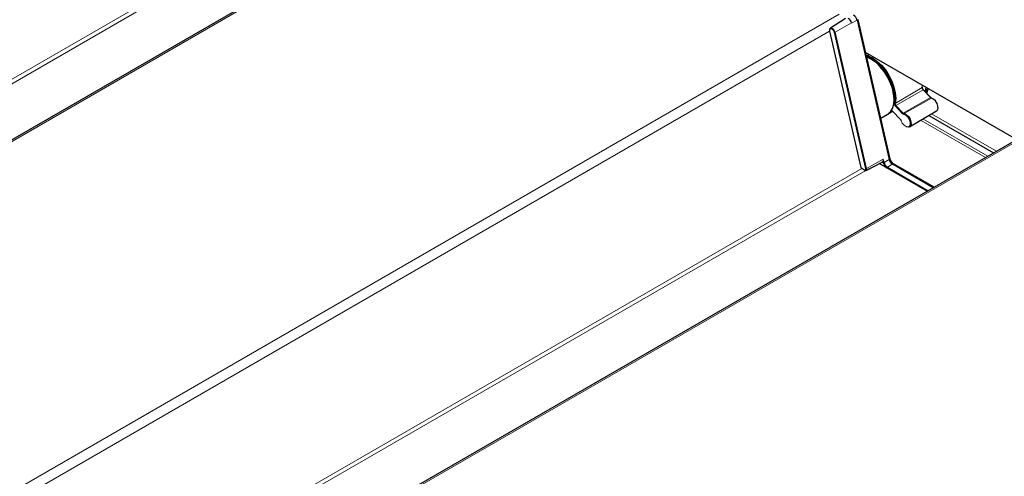
# Model space of a CAD drawing. Units: millimetres. Extents: x 0 to 594, y 0 to 420.
# Drawn here: x 155 to 161, y 177 to 180 of the extents above; entities that cross this region are included whole.
import ezdxf

# ---------------------------------------------------------------- set-up
doc = ezdxf.new("R2010")
doc.units = ezdxf.units.MM

msp = doc.modelspace()

# ---------------------------------------------------------------- linework, layer by layer
at = {"color": 7, "linetype": 'Continuous', "lineweight": 25}
for p, q in [((158.02432, 181.20959), (103.89872, 149.96355)), ((159.90894, 180.12533), (159.81777, 180.06736)), ((160.17726, 179.27879), (159.98409, 180.11992)), ((159.81712, 180.0669), (159.81777, 180.06736)), ((159.94518, 180.0974), (159.94487, 180.09873)), ((159.81286, 180.04948), (160.00178, 179.22686)), ((160.93953, 179.39502), (160.02998, 179.9201)), ((160.05154, 179.90765), (160.03984, 179.90106)), ((160.06744, 179.87886), (160.06037, 179.88294)), ((160.37158, 179.7092), (160.37342, 179.72183)), ((160.42247, 179.64908), (160.37847, 179.69558)), ((160.20177, 179.63801), (160.20177, 179.64617)), ((160.121, 179.52373), (160.16034, 179.54644)), ((160.18776, 179.5667), (160.17086, 179.55256)), ((160.17086, 179.55256), (160.19302, 179.56567)), ((160.19453, 179.56436), (160.23853, 179.51786)), ((160.29534, 179.47258), (160.45837, 179.56903)), ((160.41028, 179.54058), (160.80098, 179.31503)), ((161.05357, 179.46085), (106.92797, 148.2148)), ((160.00178, 179.22686), (160.00233, 179.22489)), ((160.00238, 179.22479), (160.02964, 179.20905)), ((160.03349, 179.20897), (160.12991, 179.25941)), ((160.40065, 179.08393), (160.11247, 179.25029)), ((160.44268, 179.10819), (160.19741, 179.24979))]:
    msp.add_line(p, q, dxfattribs=at)
at = {"color": 7, "linetype": 'Continuous', "lineweight": 18}
for p, q in [((158.03932, 181.20811), (103.90751, 149.95848)), ((156.9784, 180.9705), (103.51437, 150.10637)), ((157.00255, 180.95727), (103.5379, 150.09278)), ((159.8702, 180.15116), (105.73839, 148.90153)), ((159.97869, 180.11588), (159.94518, 180.0974)), ((160.17186, 179.27475), (159.97869, 180.11588)), ((159.98299, 180.11847), (159.97889, 180.11599)), ((159.97889, 180.11599), (160.17206, 179.27486)), ((160.17616, 179.27734), (159.98299, 180.11847)), ((159.84539, 180.04388), (159.94487, 180.09873)), ((159.81281, 180.05011), (105.89204, 148.92231)), ((159.81393, 180.04875), (160.00285, 179.22612)), ((160.02888, 179.22028), (159.83996, 180.04291)), ((159.84539, 180.04388), (160.03431, 179.22125)), ((160.0532, 179.90669), (160.04345, 179.90117)), ((160.20893, 179.61336), (160.37158, 179.7092)), ((160.37667, 179.69524), (160.21317, 179.60174)), ((160.42067, 179.64874), (160.37667, 179.69524)), ((160.25717, 179.55524), (160.42067, 179.64874)), ((160.42675, 179.64502), (160.26223, 179.55215)), ((160.25324, 179.55121), (160.20923, 179.59771)), ((160.21317, 179.60174), (160.25717, 179.55524)), ((160.18878, 179.5673), (160.18776, 179.5667)), ((160.19461, 179.56548), (160.23861, 179.51898)), ((160.37595, 179.52027), (160.76622, 179.29497)), ((160.42764, 179.55085), (160.81856, 179.32518)), ((161.06857, 179.45936), (106.93675, 148.20973)), ((160.75208, 179.2868), (160.36198, 179.51201)), ((160.00765, 179.22175), (106.54361, 148.35762)), ((160.00292, 179.22583), (160.02881, 179.21088)), ((160.03431, 179.22125), (160.13662, 179.27766)), ((160.1127, 179.25041), (160.40087, 179.08405)), ((160.1307, 179.25795), (160.12899, 179.25893)), ((160.13574, 179.25686), (160.13548, 179.25797)), ((160.13662, 179.27766), (160.14117, 179.25783)), ((160.17186, 179.27475), (160.14117, 179.25783)), ((160.40102, 179.08414), (160.15864, 179.22407)), ((160.19106, 179.24725), (160.16137, 179.22891)), ((160.16137, 179.22891), (160.40658, 179.08735)), ((160.17616, 179.27734), (160.17206, 179.27486)), ((160.43732, 179.10509), (160.19106, 179.24725)), ((160.1955, 179.24965), (160.19126, 179.24737)), ((160.19126, 179.24737), (160.43751, 179.10521)), ((160.44161, 179.10757), (160.1955, 179.24965)), ((160.03179, 179.20852), (106.56715, 148.34404))]:
    msp.add_line(p, q, dxfattribs=at)
at = {"color": 7, "linetype": 'Continuous', "lineweight": 18, "flags": 128}
for points in [[(159.83996, 180.04291), (159.83745, 180.04976), (159.83333, 180.05602), (159.82825, 180.06072), (159.82297, 180.06316), (159.81829, 180.06295), (159.81493, 180.06014), (159.8134, 180.05516), (159.81393, 180.04875)], [(159.81777, 180.06736), (159.81922, 180.06809), (159.82487, 180.06833), (159.83125, 180.06539), (159.83739, 180.05971), (159.84236, 180.05216), (159.84539, 180.04388)], [(160.18256, 179.56823), (160.18362, 179.56915), (160.1849, 179.56971), (160.18635, 179.5699), (160.18793, 179.56972), (160.1896, 179.56916), (160.1913, 179.56825), (160.19299, 179.56701), (160.19461, 179.56548)], [(160.1886, 179.56741), (160.18852, 179.56736), (160.18776, 179.5667)], [(160.24375, 179.51039), (160.2511, 179.49515), (160.26168, 179.48244), (160.27367, 179.47444), (160.285, 179.47254), (160.29373, 179.47706), (160.29834, 179.48722), (160.29804, 179.50128), (160.29289, 179.5168), (160.28376, 179.53112), (160.27224, 179.54176), (160.26031, 179.54689)]]:
    msp.add_lwpolyline(points, dxfattribs=at)
at = {"color": 7, "linetype": 'Continuous', "lineweight": 25, "flags": 128}
for points in [[(160.16034, 179.54644), (160.16312, 179.54814), (160.17965, 179.56308), (160.19187, 179.58369), (160.19933, 179.6092), (160.20177, 179.63872), (160.1991, 179.67115), (160.19141, 179.70534), (160.17899, 179.74004), (160.16228, 179.77401), (160.14188, 179.80602), (160.11854, 179.8349), (160.09309, 179.85961), (160.06646, 179.87927), (160.03961, 179.89316), (160.03582, 179.89464)], [(160.20331, 179.61396), (160.20599, 179.64355), (160.20337, 179.6762), (160.19555, 179.71068), (160.18284, 179.74565), (160.16571, 179.77978), (160.14482, 179.81178), (160.12097, 179.8404), (160.09507, 179.86456), (160.06812, 179.88334), (160.04114, 179.89601)], [(160.04345, 179.90117), (160.07098, 179.88824), (160.09849, 179.86908), (160.12491, 179.84443), (160.14925, 179.81522), (160.17056, 179.78258), (160.18805, 179.74774), (160.20102, 179.71206), (160.209, 179.67688), (160.21167, 179.64356), (160.20893, 179.61336)], [(160.38973, 179.68368), (160.39398, 179.70042), (160.39537, 179.70916)], [(160.40063, 179.70612), (160.39891, 179.69649), (160.39402, 179.67915)], [(160.39852, 179.67439), (160.40381, 179.68788), (160.40755, 179.70213)], [(160.45837, 179.56903), (160.46178, 179.57183), (160.46662, 179.58248), (160.4663, 179.59722), (160.4609, 179.61349), (160.45134, 179.62849), (160.43926, 179.63965), (160.42675, 179.64502)], [(160.26223, 179.55215), (160.27533, 179.54652), (160.28797, 179.53485), (160.29799, 179.51913), (160.30365, 179.50209), (160.30397, 179.48666), (160.29891, 179.47551), (160.28933, 179.47054), (160.27689, 179.47263), (160.27428, 179.47387)]]:
    msp.add_lwpolyline(points, dxfattribs=at)
at = {"color": 7, "linetype": 'Continuous', "lineweight": 25}
for centre, radius, start, end in [((159.90238, 180.08917), 0.04355, 12.678889, 58.058027), ((159.93041, 180.10492), 0.04951, 12.788734, 57.075046), ((159.93061, 180.10503), 0.04951, 12.788734, 57.075046), ((159.91308, 179.63463), 0.28892, 2.289265, 57.705358), ((160.37057, 179.71114), 0.00219, 297.482861, 349.216437), ((160.42797, 179.64298), 0.00238, 79.855028, 120.747273), ((160.22665, 179.29114), 0.05179, 192.961373, 234.490481), ((160.18747, 179.2686), 0.05305, 192.788734, 237.075046), ((160.1868, 179.26818), 0.04679, 192.788734, 237.075046), ((160.21525, 179.2846), 0.04449, 192.788734, 237.075046), ((160.21544, 179.28471), 0.04449, 192.788734, 237.075046), ((160.21986, 179.28726), 0.04482, 192.788734, 237.075046), ((160.03164, 179.21252), 0.004, 240.002688, 297.608051)]:
    msp.add_arc(centre, radius, start, end, dxfattribs=at)
at = {"color": 7, "linetype": 'Continuous', "lineweight": 18}
for centre, radius, start, end in [((159.97595, 180.12085), 0.00568, 298.847259, 301.147364), ((159.81398, 180.04996), 0.00121, 203.064582, 267.786402), ((159.84121, 180.05161), 0.00879, 261.823981, 298.415205), ((160.04021, 179.89374), 0.00245, 67.712093, 177.281378), ((160.04177, 179.89721), 0.00431, 66.981697, 117.018073), ((160.04639, 179.89675), 0.00531, 123.643308, 188.029541), ((160.38902, 179.70765), 0.01751, 174.927639, 225.14936), ((160.37785, 179.69394), 0.00175, 69.393209, 132.342361), ((160.42186, 179.64741), 0.00178, 70.522945, 132.017398), ((160.4295, 179.65635), 0.01166, 220.799484, 256.391534), ((160.2236, 179.61215), 0.02038, 174.927639, 225.14936), ((160.20659, 179.6181), 0.00529, 231.648227, 296.308986), ((160.22345, 179.61207), 0.01457, 174.927639, 225.14936), ((160.2185, 179.59261), 0.01057, 120.25028, 151.181095), ((160.18606, 179.5704), 0.00407, 222.656264, 294.683798), ((160.1954, 179.56486), 0.001, 142.027114, 210.087677), ((160.23939, 179.51837), 0.000987, 141.710091, 211.400452), ((160.22133, 179.5028), 0.02367, 18.68592, 43.104503), ((160.2625, 179.54611), 0.01057, 120.25028, 151.181095), ((160.26351, 179.56007), 0.01357, 220.799484, 256.391534), ((160.26452, 179.56158), 0.0097, 220.799484, 256.391534), ((160.26498, 179.54817), 0.00484, 124.603507, 195.342634), ((160.24353, 179.51127), 0.000908, 215.031897, 284.014767), ((160.0029, 179.22734), 0.00121, 203.064582, 267.786402), ((160.02866, 179.23205), 0.02648, 192.93488, 193.579274), ((160.01176, 179.21571), 0.01772, 344.203487, 14.964074), ((160.03013, 179.22899), 0.00879, 261.823981, 298.415205), ((160.01364, 179.21573), 0.02141, 344.203487, 14.964074), ((160.12858, 179.25813), 0.00212, 355.224366, 45.630502), ((160.13699, 179.26556), 0.00879, 261.823981, 298.415205), ((160.16481, 179.22378), 0.00618, 123.850043, 177.304797), ((160.16912, 179.27972), 0.00568, 298.847259, 301.147364), ((160.17569, 179.27884), 0.00157, 287.518049, 358.072926), ((160.19305, 179.24405), 0.00377, 118.264897, 121.729726), ((160.19658, 179.24802), 0.00195, 65.034775, 123.570677), ((160.03078, 179.21067), 0.00198, 173.76303, 234.924789), ((160.03226, 179.21445), 0.00496, 226.002344, 293.43618), ((160.03274, 179.21032), 0.00155, 299.069626, 344.100092)]:
    msp.add_arc(centre, radius, start, end, dxfattribs=at)
at = {"color": 7, "linetype": 'Continuous', "lineweight": 25}
for points, knots in [([(159.81695, 180.06668), (159.8158, 180.06552), (159.81336, 180.06307), (159.81179, 180.05707), (159.81248, 180.0522), (159.81286, 180.04948)], [0, 0, 0, 0, 0.2863863, 0.6017761, 1, 1, 1, 1]), ([(160.03984, 179.90096), (160.03923, 179.90057), (160.03796, 179.89973), (160.03687, 179.89758), (160.03642, 179.89524), (160.03664, 179.8936), (160.03674, 179.89284)], [0, 0, 0, 0, 0.2325491, 0.4882584, 0.7614944, 1, 1, 1, 1]), ([(160.37847, 179.69558), (160.37758, 179.69663), (160.37574, 179.69881), (160.37368, 179.70294), (160.37258, 179.70693), (160.37251, 179.70946), (160.37267, 179.71046), (160.37271, 179.71067)], [0, 0, 0, 0, 0.2285522, 0.47536577, 0.72232287, 0.94144103, 1, 1, 1, 1]), ([(160.42835, 179.64533), (160.42765, 179.64553), (160.42621, 179.64594), (160.42397, 179.64756), (160.42276, 179.64879), (160.42247, 179.64908)], [0, 0, 0, 0, 0.4219956, 0.860494, 1, 1, 1, 1]), ([(160.18861, 179.56738), (160.18866, 179.56742), (160.18881, 179.56755), (160.18958, 179.56762), (160.1916, 179.56687), (160.19334, 179.56558), (160.19431, 179.56459), (160.19453, 179.56436)], [0, 0, 0, 0, 0.12170941, 0.41743681, 0.66377805, 0.92247647, 1, 1, 1, 1]), ([(160.23853, 179.51786), (160.23933, 179.51691), (160.2409, 179.51505), (160.2422, 179.51243), (160.24269, 179.51103), (160.24279, 179.51075)], [0, 0, 0, 0, 0.4520682, 0.8886155, 1, 1, 1, 1]), ([(160.0024, 179.22483), (160.00236, 179.22484), (160.00223, 179.22488), (160.00237, 179.22521), (160.00268, 179.22559), (160.00291, 179.22582), (160.00292, 179.22583)], [0, 0, 0, 0, 0.1495642, 0.5466168, 0.9842561, 1, 1, 1, 1]), ([(160.12994, 179.25938), (160.13002, 179.25943), (160.13027, 179.25958), (160.13033, 179.25956), (160.13037, 179.25954)], [0, 0, 0, 0, 0.3358086, 1, 1, 1, 1]), ([(160.13062, 179.26024), (160.13064, 179.26026), (160.13067, 179.2603), (160.13071, 179.26034), (160.13073, 179.26036)], [0, 0, 0, 0, 0.3744434, 1, 1, 1, 1]), ([(160.13073, 179.26036), (160.13072, 179.26034), (160.13069, 179.26031), (160.13066, 179.26028), (160.13065, 179.26025), (160.13065, 179.26023), (160.13067, 179.26021), (160.13075, 179.26021), (160.13112, 179.26029), (160.1319, 179.26039), (160.13306, 179.26022), (160.13425, 179.25971), (160.13505, 179.25905), (160.13538, 179.25853), (160.13545, 179.25835), (160.13546, 179.25825), (160.13547, 179.25822)], [0, 0, 0, 0, 0.0109377, 0.0184579, 0.0243612, 0.0302735, 0.0383908, 0.0537353, 0.1098088, 0.2975905, 0.4848863, 0.6953808, 0.9054895, 0.9503627, 0.9823189, 1, 1, 1, 1]), ([(160.13547, 179.25822), (160.13547, 179.25817), (160.13548, 179.25808), (160.13548, 179.258), (160.13548, 179.25797)], [0, 0, 0, 0, 0.6355735, 1, 1, 1, 1])]:
    msp.add_open_spline(points, degree=3, knots=knots, dxfattribs=at)
at = {"color": 7, "linetype": 'Continuous', "lineweight": 18}
for points, knots in [([(160.03423, 179.2099), (160.05519, 179.22084), (160.08732, 179.23762), (160.11945, 179.2544), (160.13062, 179.26024)], [0, 0, 0, 0, 0.6522069, 1, 1, 1, 1]), ([(160.12991, 179.25942), (160.13011, 179.25956), (160.13041, 179.25976), (160.13057, 179.26013), (160.13062, 179.26024)], [0, 0, 0, 0, 0.6954646, 1, 1, 1, 1]), ([(160.13547, 179.25822), (160.13517, 179.25793), (160.13449, 179.25728), (160.13296, 179.25706), (160.13158, 179.25746), (160.13082, 179.25788), (160.1307, 179.25795)], [0, 0, 0, 0, 0.2614335, 0.5970376, 0.9327309, 1, 1, 1, 1]), ([(160.13073, 179.26036), (160.13116, 179.26126), (160.13259, 179.26425), (160.13488, 179.27019), (160.13617, 179.27529), (160.13661, 179.27761), (160.13662, 179.27766)], [0, 0, 0, 0, 0.1909805, 0.6382199, 0.9923629, 1, 1, 1, 1]), ([(160.13662, 179.27766), (160.13662, 179.27761), (160.13667, 179.27525), (160.13662, 179.27007), (160.13608, 179.26335), (160.13565, 179.25945), (160.13548, 179.25797)], [0, 0, 0, 0, 0.00742889, 0.33558154, 0.7475869, 1, 1, 1, 1])]:
    msp.add_open_spline(points, degree=3, knots=knots, dxfattribs=at)

doc.saveas('drawing.dxf')
